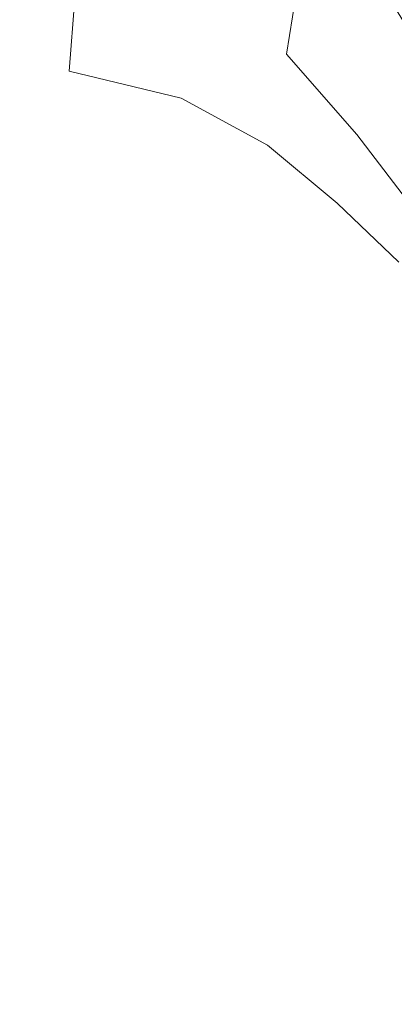
# Model space of a CAD drawing. Extents: x -106 to 106, y -180 to 3.
# Drawn here: x 84 to 88, y -43 to -33 of the extents above; entities that cross this region are included whole.
import ezdxf

# ---------------------------------------------------------------- set-up
doc = ezdxf.new("R2010")
doc.units = 0
doc.header["$LTSCALE"] = 500
doc.header["$MEASUREMENT"] = 0
doc.layers.add('CHROM', color=7, linetype='Continuous')

msp = doc.modelspace()

# ---------------------------------------------------------------- linework, layer by layer
at = {"layer": 'CHROM', "lineweight": 0}
for points, invisible_edges in [([(87.732, -32.772, -14.54), (87.551, -33.591, -16.256), (86.826, -32.589, -16.261), (86.998, -31.658, -14.544)], 11), ([(86.635, -33.749, -17.529), (85.739, -33.072, -17.529), (85.91, -31.758, -16.261), (86.826, -32.589, -16.261)], 11), ([(82.29, -33.808, 11.598), (84.427, -33.924, 11.707), (84.566, -32.119, 9.907), (82.39, -31.956, 9.768)], 9), ([(87.351, -33.982, 11.029), (87.551, -32.969, 9.32), (86.826, -31.952, 8.802), (86.635, -33.165, 10.559)], 13), ([(84.427, -33.924, 11.707), (85.567, -34.196, 11.902), (85.739, -32.499, 10.158), (84.566, -32.119, 9.907)], 15), ([(87.889, -32.11, -12.486), (88.526, -33.297, -12.475), (88.367, -33.9, -14.527), (87.732, -32.772, -14.54)], 15), ([(87.732, -32.246, 7.527), (87.551, -32.969, 9.32), (88.183, -34.006, 9.825), (88.367, -33.423, 7.988)], 15), ([(82.288, -34.197, -18.423), (82.387, -32.465, -17.529), (84.566, -32.667, -17.529), (84.427, -34.344, -18.423)], 15), ([(86.445, -34.676, 12.214), (86.635, -33.165, 10.559), (85.739, -32.499, 10.158), (85.567, -34.196, 11.902)], 7), ([(87.351, -34.566, -17.523), (86.635, -33.749, -17.529), (86.826, -32.589, -16.261), (87.551, -33.591, -16.256)], 13), ([(84.427, -34.344, -18.423), (84.566, -32.667, -17.529), (85.739, -33.072, -17.529), (85.567, -34.639, -18.423)], 15), ([(87.732, -32.772, -14.54), (88.367, -33.9, -14.527), (88.183, -34.606, -16.241), (87.551, -33.591, -16.256)], 15), ([(87.351, -33.982, 11.029), (87.981, -34.815, 11.485), (88.183, -34.006, 9.825), (87.551, -32.969, 9.32)], 11), ([(86.445, -35.13, -18.423), (85.567, -34.639, -18.423), (85.739, -33.072, -17.529), (86.635, -33.749, -17.529)], 15), ([(87.151, -35.264, 12.576), (87.351, -33.982, 11.029), (86.635, -33.165, 10.559), (86.445, -34.676, 12.214)], 7), ([(87.351, -34.566, -17.523), (87.551, -33.591, -16.256), (88.183, -34.606, -16.241), (87.98, -35.393, -17.507)], 15), ([(82.29, -33.808, 11.598), (82.203, -35.894, 13.251), (84.3, -35.965, 13.323), (84.427, -33.924, 11.707)], 15), ([(87.151, -35.724, -18.417), (86.445, -35.13, -18.423), (86.635, -33.749, -17.529), (87.351, -34.566, -17.523)], 11), ([(84.427, -33.924, 11.707), (84.3, -35.965, 13.323), (85.412, -36.134, 13.45), (85.567, -34.196, 11.902)], 7), ([(87.151, -35.264, 12.576), (87.778, -35.865, 12.924), (87.981, -34.815, 11.485), (87.351, -33.982, 11.029)], 14), ([(82.288, -34.197, -18.423), (84.427, -34.344, -18.423), (84.3, -36.235, -19.018), (82.204, -36.144, -19.018)], 15), ([(86.445, -34.676, 12.214), (85.567, -34.196, 11.902), (85.412, -36.134, 13.45), (86.273, -36.431, 13.651)], 15), ([(84.427, -34.344, -18.423), (85.567, -34.639, -18.423), (85.412, -36.418, -19.018), (84.3, -36.235, -19.018)], 15), ([(87.151, -35.724, -18.417), (87.351, -34.566, -17.523), (87.98, -35.393, -17.507), (87.778, -36.326, -18.399)], 13), ([(86.445, -35.13, -18.423), (86.273, -36.725, -19.018), (85.412, -36.418, -19.018), (85.567, -34.639, -18.423)], 15), ([(87.151, -35.264, 12.576), (86.445, -34.676, 12.214), (86.273, -36.431, 13.651), (86.971, -36.797, 13.883)], 15), ([(87.151, -35.724, -18.417), (86.97, -37.096, -19.012), (86.273, -36.725, -19.018), (86.445, -35.13, -18.423)], 15), ([(87.151, -35.264, 12.576), (86.971, -36.797, 13.883), (87.594, -37.171, 14.1), (87.778, -35.865, 12.924)], 15), ([(87.151, -35.724, -18.417), (87.778, -36.326, -18.399), (87.594, -37.472, -18.993), (86.97, -37.096, -19.012)], 15), ([(82.203, -35.894, 13.251), (82.142, -38.111, 14.553), (84.2, -38.146, 14.592), (84.3, -35.965, 13.323)], 15), ([(87.778, -35.865, 12.924), (87.594, -37.171, 14.1), (88.232, -37.491, 14.257), (88.415, -36.38, 13.192)], 15), ([(84.3, -35.965, 13.323), (84.2, -38.146, 14.592), (85.29, -38.23, 14.657), (85.412, -36.134, 13.45)], 15), ([(86.273, -36.431, 13.651), (85.412, -36.134, 13.45), (85.29, -38.23, 14.657), (86.137, -38.378, 14.759)], 15), ([(82.204, -36.144, -19.018), (84.3, -36.235, -19.018), (84.2, -38.281, -19.39), (82.147, -38.236, -19.39)], 15), ([(84.3, -36.235, -19.018), (85.412, -36.418, -19.018), (85.289, -38.372, -19.39), (84.2, -38.281, -19.39)], 15), ([(87.778, -36.326, -18.399), (88.415, -36.84, -18.364), (88.232, -37.793, -18.956), (87.594, -37.472, -18.993)], 15), ([(86.273, -36.725, -19.018), (86.136, -38.525, -19.39), (85.289, -38.372, -19.39), (85.412, -36.418, -19.018)], 15), ([(86.971, -36.797, 13.883), (86.273, -36.431, 13.651), (86.137, -38.378, 14.759), (86.828, -38.561, 14.872)], 15), ([(86.97, -37.096, -19.012), (86.828, -38.711, -19.384), (86.136, -38.525, -19.39), (86.273, -36.725, -19.018)], 15), ([(86.971, -36.797, 13.883), (86.828, -38.561, 14.872), (87.449, -38.748, 14.97), (87.594, -37.171, 14.1)], 15), ([(86.97, -37.096, -19.012), (87.594, -37.472, -18.993), (87.449, -38.899, -19.364), (86.828, -38.711, -19.384)], 15), ([(87.594, -37.171, 14.1), (87.449, -38.748, 14.97), (88.088, -38.908, 15.028), (88.232, -37.491, 14.257)], 15), ([(87.594, -37.472, -18.993), (88.232, -37.793, -18.956), (88.088, -39.059, -19.325), (87.449, -38.899, -19.364)], 15), ([(82.118, -40.358, 15.335), (84.141, -40.372, 15.353), (84.2, -38.146, 14.592), (82.142, -38.111, 14.553)], 15), ([(82.13, -40.408, -19.613), (82.147, -38.236, -19.39), (84.2, -38.281, -19.39), (84.141, -40.426, -19.613)], 15), ([(84.141, -40.372, 15.353), (85.216, -40.405, 15.382), (85.29, -38.23, 14.657), (84.2, -38.146, 14.592)], 15), ([(86.055, -40.464, 15.424), (86.137, -38.378, 14.759), (85.29, -38.23, 14.657), (85.216, -40.405, 15.382)], 15), ([(84.141, -40.426, -19.613), (84.2, -38.281, -19.39), (85.289, -38.372, -19.39), (85.216, -40.462, -19.613)], 15), ([(86.055, -40.523, -19.613), (85.216, -40.462, -19.613), (85.289, -38.372, -19.39), (86.136, -38.525, -19.39)], 15), ([(86.742, -40.537, 15.466), (86.828, -38.561, 14.872), (86.137, -38.378, 14.759), (86.055, -40.464, 15.424)], 15), ([(86.742, -40.597, -19.607), (86.055, -40.523, -19.613), (86.136, -38.525, -19.39), (86.828, -38.711, -19.384)], 15), ([(86.742, -40.537, 15.466), (87.362, -40.611, 15.493), (87.449, -38.748, 14.97), (86.828, -38.561, 14.872)], 15), ([(86.742, -40.597, -19.607), (86.828, -38.711, -19.384), (87.449, -38.899, -19.364), (87.362, -40.672, -19.587)], 15), ([(87.362, -40.611, 15.493), (88.001, -40.676, 15.491), (88.088, -38.908, 15.028), (87.449, -38.748, 14.97)], 15), ([(87.362, -40.672, -19.587), (87.449, -38.899, -19.364), (88.088, -39.059, -19.325), (88.001, -40.736, -19.547)], 15), ([(82.121, -42.623, 15.726), (84.111, -42.626, 15.734), (84.141, -40.372, 15.353), (82.118, -40.358, 15.335)], 15), ([(82.139, -42.636, -19.725), (82.13, -40.408, -19.613), (84.141, -40.426, -19.613), (84.111, -42.639, -19.725)], 15), ([(84.111, -42.626, 15.734), (85.179, -42.634, 15.744), (85.216, -40.405, 15.382), (84.141, -40.372, 15.353)], 15), ([(84.111, -42.639, -19.725), (84.141, -40.426, -19.613), (85.216, -40.462, -19.613), (85.179, -42.648, -19.725)], 15), ([(86.014, -42.648, 15.756), (86.055, -40.464, 15.424), (85.216, -40.405, 15.382), (85.179, -42.634, 15.744)], 15), ([(86.014, -42.663, -19.725), (85.179, -42.648, -19.725), (85.216, -40.462, -19.613), (86.055, -40.523, -19.613)], 15), ([(86.699, -42.666, 15.763), (86.742, -40.537, 15.466), (86.055, -40.464, 15.424), (86.014, -42.648, 15.756)], 15), ([(86.699, -42.681, -19.718), (86.014, -42.663, -19.725), (86.055, -40.523, -19.613), (86.742, -40.597, -19.607)], 15), ([(86.699, -42.666, 15.763), (87.319, -42.685, 15.754), (87.362, -40.611, 15.493), (86.742, -40.537, 15.466)], 15), ([(86.699, -42.681, -19.718), (86.742, -40.597, -19.607), (87.362, -40.672, -19.587), (87.319, -42.7, -19.698)], 15), ([(87.319, -42.685, 15.754), (87.958, -42.701, 15.722), (88.001, -40.676, 15.491), (87.362, -40.611, 15.493)], 15), ([(87.319, -42.7, -19.698), (87.362, -40.672, -19.587), (88.001, -40.736, -19.547), (87.958, -42.716, -19.658)], 15), ([(82.121, -42.623, 15.726), (82.139, -44.894, 15.856), (84.101, -44.893, 15.861), (84.111, -42.626, 15.734)], 15), ([(82.139, -42.636, -19.725), (84.111, -42.639, -19.725), (84.101, -44.893, -19.762), (82.163, -44.894, -19.762)], 15), ([(84.111, -42.626, 15.734), (84.101, -44.893, 15.861), (85.167, -44.893, 15.865), (85.179, -42.634, 15.744)], 15), ([(84.111, -42.639, -19.725), (85.179, -42.648, -19.725), (85.167, -44.893, -19.762), (84.101, -44.893, -19.762)], 15), ([(86.014, -42.648, 15.756), (85.179, -42.634, 15.744), (85.167, -44.893, 15.865), (86, -44.892, 15.867)], 15), ([(86.014, -42.663, -19.725), (86, -44.892, -19.762), (85.167, -44.893, -19.762), (85.179, -42.648, -19.725)], 15), ([(86.699, -42.666, 15.763), (86.014, -42.648, 15.756), (86, -44.892, 15.867), (86.685, -44.892, 15.861)], 15), ([(86.699, -42.681, -19.718), (86.685, -44.892, -19.755), (86, -44.892, -19.762), (86.014, -42.663, -19.725)], 15), ([(86.699, -42.666, 15.763), (86.685, -44.892, 15.861), (87.304, -44.892, 15.841), (87.319, -42.685, 15.754)], 15), ([(86.699, -42.681, -19.718), (87.319, -42.7, -19.698), (87.305, -44.892, -19.735), (86.685, -44.892, -19.755)], 15), ([(87.319, -42.685, 15.754), (87.304, -44.892, 15.841), (87.943, -44.892, 15.799), (87.958, -42.701, 15.722)], 15), ([(87.319, -42.7, -19.698), (87.958, -42.716, -19.658), (87.944, -44.893, -19.695), (87.305, -44.892, -19.735)], 15)]:
    msp.add_3dface(points, dxfattribs=dict(at, invisible_edges=invisible_edges))

doc.saveas('drawing.dxf')
